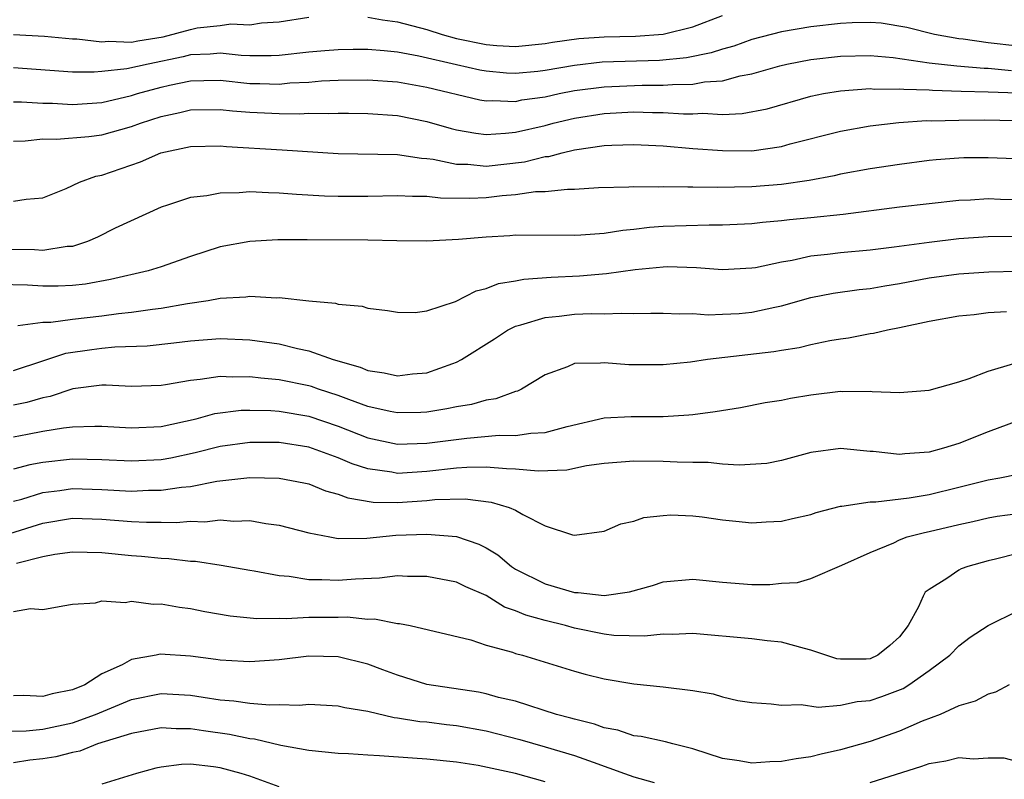
# Model space of a CAD drawing. Units: inches. Extents: x 2628000 to 2631000, y 1503000 to 1506000.
# Drawn here: x 2628223 to 2628290, y 1503849 to 1503900 of the extents above; entities that cross this region are included whole.
import ezdxf

# ---------------------------------------------------------------- set-up
doc = ezdxf.new("R2010")
doc.units = ezdxf.units.IN
doc.header["$MEASUREMENT"] = 0
doc.layers.add('LD26281503_2ft', color=61, linetype='Continuous')

msp = doc.modelspace()

# ---------------------------------------------------------------- linework, layer by layer
at = {"layer": 'LD26281503_2ft'}
for points, elevation in [([(2628223, 1503899), (2628225.104, 1503898.896), (2628227, 1503898.706), (2628227.293, 1503898.707), (2628229, 1503898.507), (2628229.448, 1503898.552), (2628231, 1503898.479), (2628231.43, 1503898.57), (2628233.15, 1503898.85), (2628235, 1503899.348), (2628235.446, 1503899.446), (2628237, 1503899.617), (2628237.719, 1503899.719), (2628239, 1503899.655), (2628239.797, 1503899.797), (2628241, 1503899.865), (2628243, 1503900.178)], 9006), ([(2628247, 1503900.164), (2628247.987, 1503899.987), (2628249, 1503899.865), (2628251, 1503899.337), (2628252.037, 1503899), (2628253, 1503898.741), (2628255, 1503898.325), (2628255.737, 1503898.263), (2628257, 1503898.195), (2628259, 1503898.398), (2628259.51, 1503898.49), (2628261.274, 1503898.726), (2628263, 1503898.837), (2628265.113, 1503898.887), (2628267, 1503899.026), (2628269, 1503899.523), (2628271, 1503900.287)], 9006), ([(2628291, 1503898.223), (2628289, 1503898.438), (2628287.315, 1503898.685), (2628287, 1503898.715), (2628285.368, 1503899), (2628283.487, 1503899.487), (2628281.758, 1503899.758), (2628281, 1503899.81), (2628279.799, 1503899.799), (2628279, 1503899.756), (2628277, 1503899.523), (2628275, 1503899.182), (2628273, 1503898.66), (2628271.778, 1503898.222), (2628271, 1503898.006), (2628270.245, 1503897.755), (2628268.58, 1503897.42), (2628266.748, 1503897.253), (2628262.873, 1503897.127), (2628261, 1503896.913), (2628259, 1503896.566), (2628258.503, 1503896.503), (2628257, 1503896.364), (2628256.388, 1503896.388), (2628255, 1503896.513), (2628254.589, 1503896.589), (2628253, 1503896.948), (2628250.46, 1503897.54), (2628249, 1503897.808), (2628248.094, 1503897.906), (2628247, 1503897.991), (2628246.003, 1503897.997), (2628245, 1503897.974), (2628244.095, 1503897.905), (2628243, 1503897.802), (2628241, 1503897.572), (2628240.452, 1503897.548), (2628239, 1503897.558), (2628238.417, 1503897.583), (2628237, 1503897.738), (2628236.333, 1503897.667), (2628235, 1503897.632), (2628234.504, 1503897.496), (2628232.123, 1503897), (2628230.675, 1503896.675), (2628229, 1503896.495), (2628228.463, 1503896.462), (2628227, 1503896.46), (2628223, 1503896.754)], 9004), ([(2628223, 1503894.444), (2628223.544, 1503894.456), (2628225, 1503894.367), (2628225.642, 1503894.358), (2628227, 1503894.273), (2628229, 1503894.398), (2628231, 1503894.867), (2628231.409, 1503895), (2628233, 1503895.439), (2628233.566, 1503895.566), (2628235, 1503895.867), (2628235.891, 1503895.891), (2628237, 1503895.902), (2628239, 1503895.694), (2628239.69, 1503895.69), (2628241, 1503895.651), (2628241.721, 1503895.721), (2628243, 1503895.788), (2628243.862, 1503895.862), (2628245, 1503895.911), (2628247, 1503895.936), (2628249, 1503895.789), (2628251, 1503895.433), (2628254.59, 1503894.59), (2628255, 1503894.517), (2628255.456, 1503894.544), (2628257, 1503894.475), (2628257.427, 1503894.573), (2628259, 1503894.792), (2628259.947, 1503895), (2628261, 1503895.205), (2628263, 1503895.469), (2628265.572, 1503895.572), (2628267, 1503895.572), (2628267.63, 1503895.63), (2628269, 1503895.635), (2628269.79, 1503895.79), (2628271, 1503895.867), (2628272.21, 1503896.21), (2628273, 1503896.348), (2628274.89, 1503896.89), (2628275.37, 1503897), (2628277, 1503897.309), (2628279, 1503897.543), (2628281, 1503897.58), (2628282.56, 1503897.44), (2628285, 1503897.089), (2628286.873, 1503896.874), (2628288.72, 1503896.72), (2628289, 1503896.714), (2628290.566, 1503896.566)], 9002), ([(2628223, 1503891.784), (2628223.806, 1503891.806), (2628225, 1503891.939), (2628225.923, 1503891.923), (2628228.107, 1503892.107), (2628229, 1503892.217), (2628231, 1503892.768), (2628231.599, 1503893), (2628233, 1503893.464), (2628234.268, 1503893.732), (2628235, 1503893.914), (2628237, 1503893.936), (2628237.837, 1503893.836), (2628239, 1503893.741), (2628241, 1503893.654), (2628242.365, 1503893.635), (2628243, 1503893.673), (2628244.354, 1503893.646), (2628245, 1503893.678), (2628245.682, 1503893.682), (2628247, 1503893.652), (2628249, 1503893.51), (2628251, 1503893.123), (2628252.643, 1503892.643), (2628253, 1503892.562), (2628254.318, 1503892.318), (2628255, 1503892.242), (2628256.316, 1503892.316), (2628257, 1503892.392), (2628259, 1503892.855), (2628259.544, 1503893), (2628261, 1503893.347), (2628263, 1503893.662), (2628265, 1503893.761), (2628266.279, 1503893.721), (2628267, 1503893.721), (2628268.369, 1503893.631), (2628269, 1503893.634), (2628269.675, 1503893.675), (2628271, 1503893.598), (2628272.351, 1503893.649), (2628274.024, 1503893.976), (2628277, 1503894.832), (2628277.85, 1503895), (2628279, 1503895.192), (2628281, 1503895.339), (2628281.31, 1503895.31), (2628283, 1503895.336), (2628283.295, 1503895.295), (2628285, 1503895.255), (2628285.229, 1503895.23), (2628287.166, 1503895.166), (2628289, 1503895.133), (2628291, 1503895.045)], 9000), ([(2628223, 1503887.726), (2628223.871, 1503887.871), (2628225, 1503887.943), (2628226.581, 1503888.581), (2628227.481, 1503889), (2628228.591, 1503889.409), (2628229, 1503889.477), (2628231.611, 1503890.389), (2628232.988, 1503891), (2628235, 1503891.432), (2628237, 1503891.473), (2628237.426, 1503891.426), (2628241.208, 1503891.208), (2628245, 1503890.95), (2628249, 1503890.875), (2628250.634, 1503890.634), (2628251, 1503890.617), (2628251.431, 1503890.569), (2628253, 1503890.236), (2628253.778, 1503890.222), (2628255, 1503890.098), (2628257.611, 1503890.389), (2628259, 1503890.738), (2628259.242, 1503890.758), (2628260.146, 1503891), (2628261, 1503891.191), (2628263, 1503891.49), (2628263.521, 1503891.522), (2628265, 1503891.566), (2628267, 1503891.46), (2628269, 1503891.292), (2628271, 1503891.148), (2628273, 1503891.137), (2628275, 1503891.42), (2628275.596, 1503891.596), (2628279, 1503892.472), (2628281, 1503892.813), (2628282.948, 1503893.052), (2628284.818, 1503893.182), (2628285.171, 1503893.171), (2628287, 1503893.215), (2628288.782, 1503893.218), (2628290.808, 1503893.192)], 8998), ([(2628291.441, 1503890.559), (2628289, 1503890.657), (2628287.348, 1503890.652), (2628287, 1503890.64), (2628285.473, 1503890.527), (2628285, 1503890.479), (2628283, 1503890.216), (2628281, 1503889.908), (2628279, 1503889.545), (2628278.564, 1503889.436), (2628276.88, 1503889.12), (2628275, 1503888.853), (2628273, 1503888.705), (2628270.657, 1503888.657), (2628269, 1503888.678), (2628268.665, 1503888.665), (2628267, 1503888.7), (2628266.675, 1503888.675), (2628265, 1503888.7), (2628264.672, 1503888.672), (2628262.616, 1503888.616), (2628261, 1503888.504), (2628260.513, 1503888.513), (2628259, 1503888.361), (2628258.346, 1503888.346), (2628257, 1503888.15), (2628256.085, 1503888.086), (2628255, 1503887.957), (2628253.91, 1503887.91), (2628251.926, 1503887.926), (2628251, 1503888.037), (2628250.033, 1503888.033), (2628249, 1503888.088), (2628247, 1503888.041), (2628245, 1503888.036), (2628244.068, 1503888.068), (2628242.173, 1503888.173), (2628241, 1503888.276), (2628240.278, 1503888.278), (2628239, 1503888.35), (2628238.285, 1503888.285), (2628237, 1503888.274), (2628236.088, 1503888.088), (2628235, 1503887.976), (2628233.446, 1503887.446), (2628233, 1503887.316), (2628229.9, 1503885.9), (2628228.701, 1503885.299), (2628228.022, 1503885), (2628227, 1503884.667), (2628226.652, 1503884.652), (2628225, 1503884.38), (2628224.42, 1503884.42), (2628222.464, 1503884.463)], 8996), ([(2628291, 1503887.809), (2628289.833, 1503887.833), (2628289, 1503887.874), (2628287.791, 1503887.792), (2628287, 1503887.765), (2628283, 1503887.31), (2628279.172, 1503886.828), (2628277, 1503886.59), (2628275.544, 1503886.456), (2628275, 1503886.385), (2628273.709, 1503886.291), (2628273, 1503886.2), (2628271, 1503886.098), (2628270.104, 1503886.105), (2628267, 1503886.004), (2628266.066, 1503885.934), (2628265, 1503885.801), (2628264.257, 1503885.743), (2628263, 1503885.542), (2628261.415, 1503885.415), (2628261, 1503885.402), (2628257, 1503885.417), (2628256.617, 1503885.383), (2628255, 1503885.297), (2628253.133, 1503885.133), (2628251, 1503885.023), (2628248.962, 1503885.037), (2628247, 1503885.089), (2628242.896, 1503885.104), (2628240.902, 1503885.098), (2628239, 1503884.994), (2628237, 1503884.627), (2628235, 1503883.989), (2628233, 1503883.27), (2628232.137, 1503883), (2628229.586, 1503882.414), (2628227.89, 1503882.11), (2628227, 1503882.01), (2628226.024, 1503881.976), (2628225, 1503881.976), (2628223.957, 1503882.043), (2628221.924, 1503882.076)], 8994), ([(2628223.3, 1503879.3), (2628225, 1503879.542), (2628225.542, 1503879.542), (2628227, 1503879.732), (2628229, 1503879.96), (2628230.122, 1503880.122), (2628231, 1503880.209), (2628232.426, 1503880.426), (2628233, 1503880.484), (2628234.797, 1503880.797), (2628236.196, 1503881), (2628237, 1503881.152), (2628238.75, 1503881.251), (2628239, 1503881.292), (2628240.808, 1503881.192), (2628241, 1503881.202), (2628243, 1503880.985), (2628244.816, 1503880.816), (2628245, 1503880.747), (2628246.616, 1503880.616), (2628247, 1503880.477), (2628248.321, 1503880.321), (2628249, 1503880.22), (2628250.193, 1503880.193), (2628251, 1503880.313), (2628252.934, 1503880.934), (2628254.334, 1503881.666), (2628255, 1503881.813), (2628255.846, 1503882.154), (2628257, 1503882.329), (2628257.554, 1503882.446), (2628259.418, 1503882.582), (2628261.324, 1503882.676), (2628263.164, 1503882.836), (2628265.106, 1503883.106), (2628267, 1503883.287), (2628267.296, 1503883.296), (2628269.246, 1503883.246), (2628271, 1503883.095), (2628273, 1503883.205), (2628273.241, 1503883.241), (2628275, 1503883.629), (2628275.736, 1503883.736), (2628277, 1503884.017), (2628278.13, 1503884.13), (2628279, 1503884.245), (2628281, 1503884.435), (2628282.625, 1503884.625), (2628285, 1503884.954), (2628287, 1503885.207), (2628289, 1503885.342), (2628290.647, 1503885.353)], 8992), ([(2628223, 1503876.275), (2628225, 1503876.91), (2628226.555, 1503877.445), (2628228.303, 1503877.697), (2628229, 1503877.784), (2628229.867, 1503877.867), (2628232.061, 1503877.939), (2628233.868, 1503878.132), (2628235, 1503878.276), (2628237, 1503878.427), (2628239, 1503878.345), (2628241, 1503878.072), (2628242.242, 1503877.758), (2628243, 1503877.605), (2628244.662, 1503877), (2628246.482, 1503876.483), (2628247, 1503876.255), (2628248.112, 1503876.112), (2628249, 1503875.894), (2628250.031, 1503876.031), (2628251, 1503876.117), (2628252.75, 1503876.75), (2628253, 1503876.827), (2628253.339, 1503877), (2628255.582, 1503878.418), (2628256.46, 1503879), (2628257, 1503879.267), (2628257.346, 1503879.346), (2628259, 1503879.857), (2628259.95, 1503879.95), (2628261, 1503880.078), (2628262.123, 1503880.123), (2628263, 1503880.105), (2628264.156, 1503880.156), (2628265, 1503880.114), (2628266.153, 1503880.153), (2628267, 1503880.151), (2628268.099, 1503880.099), (2628269, 1503880.114), (2628270.041, 1503880.041), (2628271, 1503880.069), (2628272.133, 1503880.133), (2628273, 1503880.205), (2628274.558, 1503880.558), (2628275, 1503880.636), (2628277, 1503881.206), (2628278.506, 1503881.494), (2628280.264, 1503881.736), (2628281, 1503881.811), (2628282.009, 1503881.991), (2628283, 1503882.143), (2628285, 1503882.528), (2628287, 1503882.818), (2628289.051, 1503882.949), (2628291, 1503882.991)], 8990), ([(2628290.236, 1503880.236), (2628289, 1503880.163), (2628288.041, 1503880.041), (2628287, 1503879.948), (2628285, 1503879.589), (2628283, 1503879.156), (2628282.172, 1503879), (2628281.23, 1503878.77), (2628281, 1503878.744), (2628279.537, 1503878.463), (2628279, 1503878.397), (2628278.273, 1503878.273), (2628277, 1503878.004), (2628276.2, 1503877.8), (2628275, 1503877.621), (2628274.477, 1503877.524), (2628269.993, 1503877), (2628268.839, 1503876.839), (2628267, 1503876.653), (2628264.658, 1503876.658), (2628263, 1503876.794), (2628262.755, 1503876.755), (2628261, 1503876.735), (2628260.516, 1503876.516), (2628259, 1503875.967), (2628257.404, 1503875), (2628257.13, 1503874.87), (2628257, 1503874.839), (2628255.658, 1503874.341), (2628255, 1503874.26), (2628254.026, 1503873.973), (2628253, 1503873.815), (2628252.338, 1503873.662), (2628251, 1503873.449), (2628250.579, 1503873.421), (2628249, 1503873.392), (2628248.516, 1503873.484), (2628247, 1503873.834), (2628245.704, 1503874.296), (2628245, 1503874.569), (2628243.649, 1503875), (2628243.175, 1503875.175), (2628243, 1503875.225), (2628241, 1503875.642), (2628239.746, 1503875.746), (2628239, 1503875.846), (2628237.813, 1503875.813), (2628237, 1503875.853), (2628235.647, 1503875.647), (2628235, 1503875.598), (2628233.295, 1503875.295), (2628233, 1503875.258), (2628231, 1503875.194), (2628229.275, 1503875.275), (2628229, 1503875.267), (2628227.026, 1503875.026), (2628225.494, 1503874.506), (2628225, 1503874.414), (2628223.907, 1503874.093), (2628223, 1503873.919)], 8988), ([(2628223, 1503871.771), (2628223.954, 1503871.954), (2628225, 1503872.151), (2628226.389, 1503872.389), (2628227, 1503872.459), (2628228.508, 1503872.508), (2628229, 1503872.501), (2628231, 1503872.378), (2628233, 1503872.477), (2628235.366, 1503873), (2628236.649, 1503873.351), (2628238.425, 1503873.575), (2628239, 1503873.589), (2628240.44, 1503873.56), (2628241, 1503873.518), (2628243, 1503873.175), (2628245, 1503872.493), (2628247, 1503871.708), (2628249, 1503871.279), (2628251, 1503871.339), (2628253.695, 1503871.695), (2628255.887, 1503871.887), (2628257, 1503871.869), (2628258.036, 1503872.035), (2628259, 1503872.063), (2628260.488, 1503872.488), (2628263, 1503873.067), (2628264.836, 1503873.163), (2628267, 1503873.15), (2628268.742, 1503873.258), (2628269, 1503873.289), (2628270.518, 1503873.482), (2628272.232, 1503873.768), (2628273.907, 1503874.093), (2628275, 1503874.267), (2628275.606, 1503874.394), (2628277, 1503874.612), (2628279, 1503874.858), (2628279.156, 1503874.844), (2628281, 1503874.874), (2628281.147, 1503874.853), (2628283, 1503874.786), (2628285, 1503874.944), (2628287, 1503875.496), (2628287.72, 1503875.719), (2628289, 1503876.22), (2628290.734, 1503876.734)], 8986), ([(2628291, 1503872.858), (2628289, 1503872.11), (2628287, 1503871.318), (2628285.966, 1503871), (2628285, 1503870.75), (2628283.363, 1503870.637), (2628283, 1503870.582), (2628281.212, 1503870.788), (2628281, 1503870.792), (2628279, 1503870.994), (2628277, 1503870.717), (2628275, 1503870.17), (2628274.016, 1503869.984), (2628272.143, 1503869.857), (2628271, 1503869.937), (2628270.041, 1503870.041), (2628269, 1503870.036), (2628267.941, 1503870.059), (2628267, 1503870.114), (2628265, 1503870.136), (2628263, 1503869.976), (2628261.813, 1503869.813), (2628260.468, 1503869.531), (2628258.541, 1503869.459), (2628257, 1503869.595), (2628256.396, 1503869.605), (2628255, 1503869.736), (2628253.71, 1503869.71), (2628253, 1503869.655), (2628251, 1503869.426), (2628249, 1503869.304), (2628248.621, 1503869.38), (2628247, 1503869.601), (2628245.944, 1503869.944), (2628245, 1503870.352), (2628243, 1503871.084), (2628241, 1503871.394), (2628239, 1503871.394), (2628237, 1503871.12), (2628235.316, 1503870.684), (2628233.664, 1503870.337), (2628233, 1503870.232), (2628231, 1503870.129), (2628229, 1503870.226), (2628227, 1503870.265), (2628225, 1503870.05), (2628224.109, 1503869.891), (2628223, 1503869.585)], 8984), ([(2628223, 1503867.416), (2628223.569, 1503867.569), (2628225, 1503868.019), (2628226.154, 1503868.154), (2628227, 1503868.279), (2628229, 1503868.218), (2628231, 1503868.107), (2628232.158, 1503868.158), (2628233, 1503868.16), (2628234.378, 1503868.378), (2628235, 1503868.427), (2628236.774, 1503868.774), (2628239, 1503869.023), (2628241, 1503868.991), (2628242.666, 1503868.666), (2628243, 1503868.597), (2628244.127, 1503868.127), (2628245, 1503867.905), (2628245.641, 1503867.641), (2628247.361, 1503867.361), (2628249, 1503867.331), (2628251, 1503867.469), (2628251.529, 1503867.529), (2628253.58, 1503867.58), (2628255.359, 1503867.359), (2628256.561, 1503867), (2628257, 1503866.812), (2628257.486, 1503866.514), (2628259, 1503865.764), (2628260.853, 1503865.148), (2628261, 1503865.119), (2628263, 1503865.386), (2628264.12, 1503865.88), (2628265, 1503866.067), (2628265.691, 1503866.308), (2628267, 1503866.459), (2628267.509, 1503866.491), (2628269, 1503866.437), (2628269.64, 1503866.36), (2628271, 1503866.157), (2628271.922, 1503866.077), (2628273, 1503865.951), (2628273.971, 1503866.029), (2628275, 1503866.069), (2628275.744, 1503866.257), (2628277, 1503866.533), (2628277.35, 1503866.65), (2628279, 1503867.089), (2628279.09, 1503867.09), (2628281, 1503867.389), (2628281.384, 1503867.384), (2628283.644, 1503867.644), (2628285, 1503867.885), (2628287, 1503868.365), (2628289, 1503868.867), (2628289.79, 1503869), (2628291, 1503869.261)], 8982), ([(2628222.764, 1503865.236), (2628225, 1503865.945), (2628227, 1503866.272), (2628229, 1503866.204), (2628231, 1503866.047), (2628232.003, 1503865.997), (2628233, 1503866), (2628234.023, 1503865.978), (2628235, 1503866.062), (2628235.964, 1503866.036), (2628237, 1503866.152), (2628237.921, 1503866.079), (2628239, 1503866.116), (2628240.089, 1503865.911), (2628241, 1503865.811), (2628243, 1503865.271), (2628244.417, 1503865), (2628245, 1503864.907), (2628246.928, 1503864.928), (2628248.885, 1503865.115), (2628251, 1503865.199), (2628253, 1503865.027), (2628254.508, 1503864.508), (2628255, 1503864.259), (2628255.797, 1503863.797), (2628256.736, 1503863), (2628257, 1503862.833), (2628259, 1503861.822), (2628261, 1503861.244), (2628261.248, 1503861.248), (2628263, 1503861.035), (2628264.715, 1503861.285), (2628266.282, 1503861.718), (2628267, 1503861.959), (2628269, 1503862.149), (2628271, 1503861.936), (2628273, 1503861.781), (2628274.208, 1503861.792), (2628275, 1503861.877), (2628276.088, 1503861.911), (2628277, 1503862.202), (2628279.092, 1503863.092), (2628281, 1503863.944), (2628282.613, 1503864.613), (2628283, 1503864.807), (2628283.506, 1503865), (2628284.69, 1503865.31), (2628285, 1503865.364), (2628287, 1503865.843), (2628287.95, 1503866.05), (2628289, 1503866.3), (2628289.598, 1503866.402), (2628291, 1503866.599)], 8980), ([(2628291, 1503863.889), (2628289.502, 1503863.502), (2628289, 1503863.396), (2628287.61, 1503863), (2628287.165, 1503862.835), (2628287, 1503862.756), (2628286.195, 1503862.195), (2628285, 1503861.457), (2628284.742, 1503861.258), (2628284.589, 1503861), (2628284.277, 1503860.277), (2628283.585, 1503859), (2628283, 1503858.251), (2628282.336, 1503857.664), (2628281.518, 1503857), (2628281, 1503856.756), (2628280.736, 1503856.736), (2628279, 1503856.723), (2628278.756, 1503856.756), (2628277.998, 1503857), (2628277, 1503857.35), (2628276.553, 1503857.447), (2628275, 1503857.873), (2628274.032, 1503857.968), (2628273, 1503858.101), (2628269, 1503858.459), (2628267.597, 1503858.403), (2628267, 1503858.419), (2628265.721, 1503858.279), (2628263.658, 1503858.342), (2628263, 1503858.423), (2628261, 1503858.828), (2628260.38, 1503859), (2628259, 1503859.339), (2628257.706, 1503859.705), (2628257, 1503860.014), (2628256.257, 1503860.257), (2628255, 1503861.038), (2628253.637, 1503861.637), (2628253, 1503861.948), (2628251, 1503862.336), (2628249.678, 1503862.322), (2628249, 1503862.361), (2628247.796, 1503862.204), (2628246.157, 1503862.157), (2628245, 1503862.05), (2628243.891, 1503862.109), (2628243, 1503862.112), (2628241.662, 1503862.338), (2628241, 1503862.374), (2628239.302, 1503862.698), (2628239, 1503862.732), (2628237.072, 1503863.072), (2628235.34, 1503863.34), (2628235, 1503863.35), (2628233.532, 1503863.531), (2628233, 1503863.545), (2628231.682, 1503863.682), (2628231, 1503863.721), (2628229, 1503863.917), (2628227, 1503863.981), (2628225.814, 1503863.814), (2628225, 1503863.66), (2628223.217, 1503863.217)], 8978), ([(2628223, 1503859.952), (2628224.17, 1503860.17), (2628225, 1503860.088), (2628226.349, 1503860.349), (2628227, 1503860.457), (2628228.553, 1503860.553), (2628229, 1503860.684), (2628230.577, 1503860.577), (2628231, 1503860.656), (2628232.46, 1503860.46), (2628233, 1503860.471), (2628234.248, 1503860.248), (2628235, 1503860.162), (2628235.963, 1503859.963), (2628237.673, 1503859.673), (2628239.481, 1503859.481), (2628241, 1503859.499), (2628241.475, 1503859.475), (2628243, 1503859.565), (2628245, 1503859.569), (2628245.589, 1503859.589), (2628247, 1503859.445), (2628247.453, 1503859.453), (2628249, 1503859.156), (2628249.147, 1503859.147), (2628249.858, 1503859), (2628253.97, 1503858.03), (2628255, 1503857.68), (2628256.8, 1503857.2), (2628257, 1503857.124), (2628257.47, 1503857), (2628258.647, 1503856.647), (2628261, 1503855.921), (2628261.719, 1503855.719), (2628263, 1503855.392), (2628265, 1503855.064), (2628267, 1503854.871), (2628269, 1503854.603), (2628270.376, 1503854.377), (2628271, 1503854.176), (2628272.057, 1503853.943), (2628273, 1503853.796), (2628274.299, 1503853.7), (2628275, 1503853.613), (2628276.326, 1503853.675), (2628277.489, 1503853.488), (2628279, 1503853.628), (2628280.133, 1503853.867), (2628281, 1503853.927), (2628281.804, 1503854.196), (2628283.242, 1503854.758), (2628283.63, 1503855), (2628285, 1503855.976), (2628286.395, 1503857), (2628287, 1503857.64), (2628287.786, 1503858.214), (2628289, 1503859), (2628291, 1503860)], 8976), ([(2628290.409, 1503855), (2628289.497, 1503854.503), (2628289, 1503854.362), (2628288.118, 1503853.883), (2628287, 1503853.571), (2628285.756, 1503853), (2628284.528, 1503852.529), (2628283, 1503851.869), (2628281, 1503851.173), (2628279, 1503850.601), (2628277.693, 1503850.307), (2628277, 1503850.133), (2628276.007, 1503849.993), (2628275, 1503849.799), (2628274.207, 1503849.793), (2628273, 1503849.705), (2628272.137, 1503849.863), (2628271, 1503850.021), (2628269, 1503850.663), (2628267.651, 1503851), (2628267.147, 1503851.147), (2628265.496, 1503851.496), (2628265, 1503851.549), (2628263.922, 1503851.922), (2628263, 1503852.078), (2628262.341, 1503852.341), (2628261, 1503852.666), (2628260.749, 1503852.749), (2628259.778, 1503853), (2628257, 1503853.895), (2628255.852, 1503854.148), (2628255, 1503854.388), (2628254.492, 1503854.491), (2628251, 1503855.01), (2628249.496, 1503855.496), (2628249, 1503855.641), (2628248.022, 1503856.022), (2628247, 1503856.387), (2628245, 1503856.9), (2628243, 1503856.945), (2628241, 1503856.698), (2628239, 1503856.548), (2628238.583, 1503856.583), (2628237, 1503856.668), (2628236.718, 1503856.718), (2628235, 1503856.939), (2628232.94, 1503857.061), (2628232.679, 1503857), (2628231, 1503856.71), (2628230.36, 1503856.36), (2628229, 1503855.741), (2628227.829, 1503855), (2628227, 1503854.655), (2628225.618, 1503854.382), (2628225, 1503854.198), (2628223.716, 1503854.284), (2628223, 1503854.261)], 8974), ([(2628221.849, 1503851.849), (2628223.876, 1503851.876), (2628225, 1503851.988), (2628227, 1503852.428), (2628228.569, 1503853), (2628231, 1503854.011), (2628233, 1503854.417), (2628235, 1503854.307), (2628235.841, 1503854.159), (2628237, 1503853.986), (2628237.922, 1503853.922), (2628239, 1503853.748), (2628240.362, 1503853.638), (2628241, 1503853.668), (2628242.382, 1503853.618), (2628243, 1503853.679), (2628245, 1503853.579), (2628245.452, 1503853.452), (2628247, 1503853.204), (2628248.786, 1503852.786), (2628249, 1503852.77), (2628250.516, 1503852.516), (2628251, 1503852.484), (2628252.316, 1503852.317), (2628253, 1503852.25), (2628255, 1503851.885), (2628257.29, 1503851.29), (2628259, 1503850.811), (2628261, 1503850.217), (2628262.247, 1503849.753), (2628264.385, 1503849), (2628265, 1503848.761), (2628266.383, 1503848.383)], 8972), ([(2628259, 1503848.439), (2628257, 1503848.989), (2628254.469, 1503849.531), (2628253, 1503849.765), (2628251, 1503849.972), (2628250.031, 1503850.031), (2628247.797, 1503850.203), (2628247, 1503850.234), (2628245.679, 1503850.321), (2628245, 1503850.343), (2628243, 1503850.544), (2628241.105, 1503850.895), (2628239.321, 1503851.321), (2628239, 1503851.344), (2628237.639, 1503851.639), (2628235.882, 1503851.882), (2628235, 1503852.03), (2628234.027, 1503852.027), (2628233, 1503852.084), (2628231, 1503851.708), (2628228.705, 1503851), (2628227.489, 1503850.511), (2628227, 1503850.417), (2628225.876, 1503850.124), (2628225, 1503849.986), (2628224.111, 1503849.889), (2628223, 1503849.723)], 8970), ([(2628281, 1503848.398), (2628284.514, 1503849.487), (2628285, 1503849.664), (2628286.141, 1503849.859), (2628287, 1503850.082), (2628288.006, 1503849.994), (2628289, 1503850.047), (2628290.048, 1503850.048), (2628291, 1503849.818)], 8972), ([(2628241, 1503848.105), (2628239, 1503848.809), (2628238.416, 1503849), (2628237, 1503849.383), (2628236.545, 1503849.455), (2628235, 1503849.617), (2628234.385, 1503849.614), (2628233, 1503849.429), (2628232.65, 1503849.35), (2628231.338, 1503849), (2628229, 1503848.28)], 8968)]:
    msp.add_lwpolyline(points, dxfattribs=dict(at, elevation=elevation))

doc.saveas('drawing.dxf')
